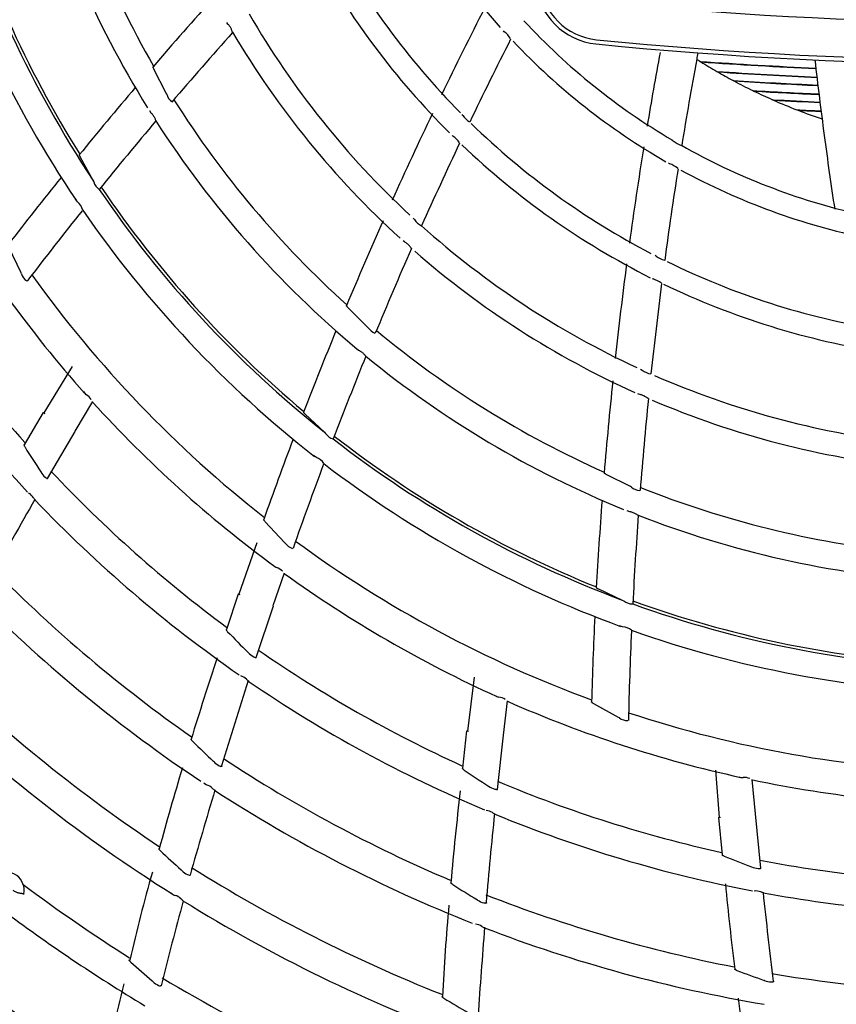
# Model space of a CAD drawing. Extents: x 1621 to 2563, y 1604 to 2600.
# Drawn here: x 1829 to 1926, y 1943 to 2060 of the extents above; entities that cross this region are included whole.
import ezdxf

# ---------------------------------------------------------------- set-up
doc = ezdxf.new("R2010")
doc.units = 0
doc.header["$LTSCALE"] = 13
doc.header["$MEASUREMENT"] = 0
doc.layers.get('0').update_dxf_attribs({"linetype": 'CONTINUOUS'})

msp = doc.modelspace()

# ---------------------------------------------------------------- linework, layer by layer
at = {"linetype": 'Continuous'}
for p, q in [((1853.786233, 2059.628282), (1853.662014, 2059.805791)), ((1886.585845, 2058.730523), (1886.488075, 2058.828492)), ((1909.920092, 2055.151988), (1909.824972, 2055.211389)), ((1846.461478, 2051.43277), (1845.000954, 2054.298904)), ((1911.807748, 2054.017373), (1911.91072, 2053.957848)), ((1913.850654, 2052.880495), (1913.739263, 2052.940133)), ((1846.514712, 2051.313583), (1846.461478, 2051.43277)), ((1916.08097, 2051.741355), (1916.20381, 2051.681593)), ((1918.544793, 2050.599952), (1918.40888, 2050.659827)), ((1844.462174, 2049.36835), (1844.638143, 2049.106538)), ((1921.312562, 2049.456287), (1921.467901, 2049.396288)), ((1881.671288, 2048.799828), (1881.575739, 2048.904677)), ((1880.388139, 2046.419826), (1880.490251, 2046.328124)), ((1906.53324, 2045.86381), (1906.653807, 2045.785842)), ((1836.252458, 2043.839466), (1837.76967, 2041.104671)), ((1906.215062, 2043.053483), (1906.091803, 2043.116445)), ((1837.76967, 2041.104671), (1837.857119, 2040.909387)), ((1835.936699, 2038.522155), (1835.69098, 2038.838671)), ((1875.768685, 2036.596471), (1875.924309, 2036.427982)), ((1874.743354, 2033.771665), (1874.570362, 2033.9021)), ((1829.226032, 2030.088486), (1827.794864, 2033.153191)), ((1904.609794, 2032.090149), (1904.486521, 2032.16034)), ((1829.267246, 2029.991899), (1829.226032, 2030.088486)), ((1904.124908, 2029.430118), (1904.25036, 2029.374459)), ((1870.309651, 2023.713796), (1868.034926, 2025.988325)), ((1870.397111, 2023.616893), (1870.309651, 2023.713796)), ((1869.04614, 2021.132597), (1869.294401, 2020.937976)), ((1835.285421, 2018.97989), (1831.926282, 2013.468891)), ((1902.767129, 2018.660062), (1902.967203, 2018.54791)), ((1902.664895, 2015.656667), (1902.460063, 2015.727261)), ((1837.694055, 2014.822113), (1835.598411, 2011.303647)), ((1837.547839, 2015.072692), (1837.54878, 2015.071177)), ((1831.851277, 2013.514711), (1829.609418, 2009.676961)), ((1831.826897, 2013.529072), (1832.046337, 2013.399589)), ((1862.946756, 2013.337374), (1865.234809, 2011.205274)), ((1832.387753, 2005.684974), (1835.654008, 2011.270919)), ((1865.234809, 2011.205274), (1865.378323, 2011.046571)), ((1864.289591, 2008.182736), (1863.958089, 2008.407829)), ((1831.558158, 2006.490332), (1831.573639, 2006.465911)), ((1832.108879, 2005.841403), (1832.110128, 2005.840455)), ((1901.556245, 2004.720976), (1898.689985, 2006.181253)), ((1901.669369, 2004.655842), (1901.556245, 2004.720976)), ((1830.707457, 2003.409385), (1830.706542, 2003.4107)), ((1901.15221, 2001.875664), (1901.448461, 2001.767285)), ((1860.513514, 1998.08813), (1858.205346, 2000.560583)), ((1857.220982, 1998.035198), (1855.081048, 1991.946223)), ((1860.582558, 1998.009006), (1860.513514, 1998.08813)), ((1860.441431, 1994.469061), (1859.123113, 1990.591773)), ((1860.246347, 1994.683729), (1860.247515, 1994.682512)), ((1854.998156, 1991.975447), (1853.603201, 1987.755452)), ((1854.971323, 1991.984425), (1855.212889, 1991.903396)), ((1897.760207, 1992.577152), (1900.59513, 1991.256452)), ((1857.150802, 1984.428348), (1859.1843, 1990.571319)), ((1900.59513, 1991.256452), (1900.780662, 1991.149865)), ((1900.630189, 1988.089759), (1900.245355, 1988.201396)), ((1856.171893, 1985.043624), (1856.192113, 1985.022956)), ((1856.845499, 1984.523377), (1856.846919, 1984.52271)), ((1855.980347, 1981.853133), (1855.979178, 1981.854229)), ((1883.031844, 1982.108856), (1882.204642, 1975.708023)), ((1886.923361, 1979.290218), (1886.439984, 1975.223564)), ((1886.687866, 1979.459661), (1886.689342, 1979.45866)), ((1900.158332, 1977.322347), (1897.199104, 1978.960526)), ((1900.248447, 1977.268431), (1900.158332, 1977.322347)), ((1882.117485, 1975.719374), (1881.630399, 1971.301569)), ((1882.089372, 1975.722577), (1882.342506, 1975.693543)), ((1885.792221, 1968.784758), (1886.504086, 1975.216278)), ((1852.095753, 1972.076503), (1852.075207, 1972.096528)), ((1852.761352, 1971.59269), (1852.76021, 1971.593194)), ((1911.65664, 1971.074547), (1912.111632, 1965.463979)), ((1850.92071, 1969.55448), (1851.261858, 1969.317362)), ((1915.716878, 1970.06575), (1915.718529, 1970.065077)), ((1915.982455, 1969.948971), (1916.355146, 1965.870683)), ((1851.950079, 1968.908756), (1851.951059, 1968.907878)), ((1884.70678, 1969.183062), (1884.730856, 1969.16705)), ((1885.473832, 1968.814234), (1885.47536, 1968.813876)), ((1885.18276, 1966.022466), (1885.18139, 1966.023295)), ((1911.995855, 1965.454249), (1912.249494, 1965.478479)), ((1912.02402, 1965.456961), (1912.466091, 1961.034424)), ((1917.060242, 1959.437903), (1916.419363, 1965.876885)), ((1848.247869, 1959.216756), (1848.322452, 1959.142852)), ((1915.915708, 1959.601828), (1915.942587, 1959.591171)), ((1916.742682, 1959.400539), (1916.74425, 1959.400507)), ((1848.995678, 1958.664787), (1848.996707, 1958.664398)), ((1848.214776, 1955.809009), (1848.213855, 1955.809842)), ((1883.41573, 1955.651827), (1883.39147, 1955.667142)), ((1917.038412, 1956.60926), (1917.036899, 1956.609786)), ((1884.167375, 1955.316971), (1884.166153, 1955.317227)), ((1883.931851, 1952.523015), (1883.932992, 1952.52236)), ((1844.875633, 1945.98505), (1844.798985, 1946.057695)), ((1845.562295, 1945.519467), (1845.561084, 1945.519895)), ((1917.466173, 1946.097858), (1917.439258, 1946.107795)), ((1918.271012, 1945.926596), (1918.269764, 1945.926592))]:
    msp.add_line(p, q, dxfattribs=at)
for centre, radius, start, end in [((1945.890921, 2112.859002), 116.511287, 194.266667, 209.975218), ((1945.890921, 2112.859002), 119.671215, 194.726687, 211.8505279999999), ((1945.890921, 2112.859002), 80.3, 205.168263, 221.887885), ((1945.890921, 2112.859002), 129.764745, 196.151384, 213.570117), ((1945.890921, 2112.859002), 129.420036, 196.109996, 212.051934), ((1945.890921, 2112.859002), 132.762466, 196.551083, 213.94987), ((1945.890921, 2112.859002), 90.7, 207.851546, 224.670797), ((1945.890921, 2112.859002), 93.3, 208.500231, 225.1535799999999), ((1898.27361, 2065.241691), 8, 185.729188, 264.270812), ((1898.27361, 2065.241691), 7.5, 185.729188, 264.270812), ((2227.087386, 1725.825272), 504.125, 138.050893, 139.300175), ((1945.890921, 2539.859002), 480, 264.567945, 275.432055), ((1945.890921, 2112.859002), 103.6, 210.141427, 227.1057950000001), ((2332.924651, 1831.662537), 504.125, 152.866653, 154.178209), ((1945.890921, 2112.859002), 77.7, 222.847616, 239.575594), ((2227.087386, 1725.825272), 499.7, 138.241056, 139.495779), ((1945.890921, 2112.859002), 106.4, 210.623154, 227.651899), ((1884.568939, 2056.126877), 3.293461, 32.69062, 52.236966), ((2332.924651, 1831.662537), 499.7, 153.087626, 154.346237), ((1945.890921, 2112.859002), 80.3, 223.482853, 240.022816), ((1945.890921, 2539.859002), 485, 264.270812, 275.729188), ((1945.890921, 2539.859002), 484.5, 264.270812, 275.729188), ((2400.876359, 1965.025272), 504.125, 169.573083, 170.580422), ((2400.876359, 1965.025272), 499.7, 169.484528, 169.573083), ((2400.876359, 1965.025272), 499.7, 169.573083, 170.76706), ((1945.890921, 2112.859002), 68, 237.573478, 237.968758), ((1945.890921, 2554.859002), 500.947592, 265.871392, 267.445725), ((1945.890921, 2554.859002), 501, 265.882731, 267.446697), ((1945.890921, 2112.859002), 68, 238.063248, 239.919045), ((2424.290921, 2112.859002), 504.125, 186.547148, 187.573083), ((1945.890921, 2554.859002), 502, 266.106921, 267.465336), ((1945.890921, 2554.859002), 502.052408, 266.119107, 267.466317), ((1945.890921, 2112.859002), 68, 240.019261, 241.782593), ((1945.890921, 2554.859002), 502.947592, 266.334785, 267.483145), ((1945.890921, 2554.859002), 503, 266.347881, 267.484135), ((1945.890921, 2112.859002), 68, 241.889054, 243.999331), ((2227.087386, 1725.825272), 504.125, 139.667981, 140.851056), ((1848.534644, 2051.976538), 2.125943, 198.170181, 227.743103), ((1945.890921, 2554.859002), 504, 266.609163, 267.503092), ((1945.890921, 2112.859002), 68, 244.114433, 246.162273), ((1945.890921, 2554.859002), 504.052408, 266.623504, 267.50409), ((1945.890921, 2112.859002), 116.511287, 212.266667, 227.975218), ((1945.890921, 2554.859002), 504.947592, 266.880105, 267.521203), ((1945.890921, 2554.859002), 505, 266.895872, 267.522209), ((1945.890921, 2112.859002), 68, 246.287412, 248.810945), ((2332.924651, 1831.662537), 504.125, 154.461188, 155.746746), ((1945.890921, 2554.859002), 506, 267.215829, 267.541483), ((1945.890921, 2112.859002), 68, 248.951256, 251.493636), ((1945.890921, 2554.859002), 506.052408, 267.233726, 267.542497), ((2227.087386, 1725.825272), 499.7, 139.833954, 141.042328), ((1945.890921, 2112.859002), 119.671215, 212.726617, 230.10532), ((1884.148601, 2050.540069), 3.02746, 215.086952, 236.1197970000001), ((1945.890921, 2112.859002), 90.7, 225.805358, 242.488471), ((1910.076353, 2055.411902), 10.224606, 230.339684, 230.340704), ((2332.924651, 1831.662537), 499.7, 154.663298, 155.902747), ((1878.664036, 2043.679), 3.217596, 35.592634, 55.41895699999999), ((1908.631099, 2048.137348), 3.072339, 229.940798, 250.8733799999999), ((2424.290921, 2112.859002), 504.125, 187.573083, 188.58017), ((1945.890921, 2112.859002), 93.3, 226.394269, 243.268586), ((2400.876359, 1965.025272), 504.125, 170.866817, 172.178498), ((1945.890921, 2112.859002), 77.7, 240.480746, 257.234181), ((2400.876359, 1965.025272), 499.7, 171.088037, 172.346294), ((1905.101441, 2039.95401), 3.293461, 50.69062000000001, 70.23696600000001), ((1945.890921, 2112.859002), 80.3, 241.482734, 258.313902), ((2227.087386, 1725.825272), 504.125, 141.240683, 142.392252), ((1839.48047, 2041.396044), 1.694729, 196.687947, 234.783361), ((1945.890921, 2112.859002), 129.764745, 214.151384, 231.570117), ((1945.890921, 2112.859002), 129.420036, 214.109996, 230.051934), ((1945.890921, 2112.859002), 146.028981, 210.200368, 221.652993), ((1834.787179, 2037.116997), 1.815452, 14.138873, 50.714386), ((2227.087386, 1725.825272), 499.7, 141.409426, 142.629788), ((1945.890921, 2112.859002), 132.762466, 214.551127, 231.951585), ((2332.924651, 1831.662537), 504.125, 156.051127, 157.300178), ((1877.763922, 2037.678926), 2.224643, 214.215855, 243.397582), ((1945.890921, 2112.859002), 103.6, 228.139589, 245.13293), ((2332.924651, 1831.662537), 499.7, 156.240789, 157.495744), ((1945.890921, 2112.859002), 106.4, 228.911814, 245.685711), ((1945.890921, 2112.859002), 155.218121, 211.252492, 221.515036), ((1906.428094, 2034.510749), 3.02746, 233.086952, 254.119797), ((1945.890921, 2112.859002), 90.7, 243.844175, 260.577158), ((2400.876359, 1965.025272), 504.125, 172.461196, 173.746981), ((1945.890921, 2112.859002), 158.946614, 211.648438, 223.182669), ((1830.865109, 2030.521558), 1.683361, 198.339309, 235.276644), ((1945.890921, 2112.859002), 142.135754, 215.734173, 231.862266), ((1903.33215, 2026.29066), 3.217596, 53.59263399999999, 73.41895699999998), ((2400.876359, 1965.025272), 499.7, 172.663464, 173.902726), ((1945.890921, 2112.859002), 93.3, 244.32726, 261.158865), ((1872.113315, 2024.871594), 2.125943, 216.170181, 245.743103), ((2332.924651, 1831.662537), 504.125, 157.667981, 158.851118), ((1945.890921, 2112.859002), 116.511287, 230.266667, 245.975218), ((2332.924651, 1831.662537), 499.7, 157.834156, 159.042388), ((1945.890921, 2112.859002), 119.671215, 230.72658, 247.843739), ((1904.861017, 2027.482467), 9.108413, 235.880178, 235.881181), ((1904.330216, 2020.306101), 2.224643, 232.215855, 261.397582), ((1945.890921, 2112.859002), 103.6, 246.414292, 263.153433), ((2400.876359, 1965.025272), 504.125, 174.051003, 175.300086), ((1837.473904, 2016.429639), 0.9333600000000001, 206.49386, 238.148128), ((1836.164461, 2014.250012), 1.609523, 30.738304, 59.50038699999999), ((2400.876359, 1965.025272), 499.7, 174.240471, 175.495733), ((1945.890921, 2112.859002), 146.028981, 222.201595, 233.648407), ((1945.890921, 2112.859002), 106.4, 246.9011640000001, 263.941182), ((1866.771837, 2012.011052), 1.694729, 214.687947, 252.783361), ((1945.890921, 2112.859002), 129.420036, 232.109996, 248.051934), ((1974.576878, 2099.885381), 170.812732, 211.987936, 213.1456109999999), ((2332.924651, 1831.662537), 504.125, 159.240683, 160.393949), ((1945.890921, 2112.859002), 129.764745, 232.151384, 249.570117), ((1863.630535, 2006.491136), 1.815452, 32.138463, 68.713862), ((2332.924651, 1831.662537), 499.7, 159.410022, 160.629743), ((1945.890921, 2112.859002), 132.762466, 232.551545, 249.953595), ((1833.392784, 2007.483416), 2.084371, 209.2196399999999, 231.979095), ((1834.00997, 2008.37762), 3.16964, 233.173585, 236.8135), ((1945.890921, 2112.859002), 155.218121, 223.219979, 233.530519), ((1902.913853, 2006.37947), 2.125943, 234.170181, 263.743103), ((1945.890921, 2112.859002), 116.511287, 248.266667, 263.975218), ((1829.091901, 2002.317107), 1.950131, 34.109713, 57.802672), ((2396.471144, 1678.203764), 652.316838, 150.116882, 151.048891), ((1945.890921, 2112.859002), 158.946614, 223.650768, 235.176945), ((2400.876359, 1965.025272), 504.125, 175.667981, 176.851048), ((2400.876359, 1965.025272), 499.7, 175.834335, 177.042446), ((1945.890921, 2112.859002), 119.671215, 248.726578, 265.850825), ((1861.938545, 1999.006513), 1.683365, 216.339359, 253.276594), ((1945.890921, 2112.859002), 142.135754, 233.734173, 249.862266), ((1859.891868, 1995.995687), 0.9333600000000001, 218.49386, 250.148128), ((1945.890921, 2112.859002), 168.218121, 224.560246, 235.028946), ((1859.064252, 1993.591534), 1.609421, 42.73634500000001, 71.500772), ((1945.890921, 2112.859002), 146.028981, 234.199808, 245.65396), ((1945.890921, 2112.859002), 171.946614, 224.974663, 236.337385), ((1901.807931, 1992.497761), 1.694729, 232.687947, 270.7833610000001), ((1945.890921, 2112.859002), 129.764745, 250.151384, 267.5701169999999), ((1945.890921, 2112.859002), 129.420036, 250.109996, 266.051934), ((2400.876359, 1965.025272), 504.125, 177.240683, 178.392429), ((1976.647388, 2106.133032), 170.812732, 223.987936, 225.145611), ((1900.526136, 1986.277292), 1.815452, 50.138771, 86.714259), ((2400.876359, 1965.025272), 499.7, 177.410134, 178.62976), ((1945.890921, 2112.859002), 132.762466, 250.552203, 267.953133), ((1857.75989, 1986.396382), 2.08428, 221.219443, 243.98029), ((1945.890921, 2112.859002), 155.218121, 235.251361, 245.514469), ((2196.334123, 1868.831145), 362.718683, 161.419968, 163.022044), ((1858.177256, 1987.398232), 3.168348, 245.172492, 248.813801), ((1945.890921, 2112.859002), 181.135754, 225.830072, 236.408039), ((2476.994791, 1781.38292), 652.316838, 162.116882, 163.048891), ((1854.627192, 1980.448831), 1.950131, 46.109713, 69.802672), ((1945.890921, 2112.859002), 158.946614, 235.650437, 247.182927), ((1945.890921, 2112.859002), 185.028981, 226.236716, 237.74865), ((1886.068403, 1980.669222), 0.9333600000000001, 230.49386, 262.148128), ((1885.758702, 1978.145435), 1.609523, 54.73830400000001, 83.500387), ((1945.890921, 2112.859002), 146.028981, 246.202894, 257.647727), ((1945.890921, 2112.859002), 142.135754, 251.734173, 267.862266), ((1901.22982, 1978.636135), 1.683361, 234.339309, 271.276644), ((1979.020146, 2105.906251), 184.445275, 225.438812, 226.508055), ((1853.604388, 1973.45218), 2.041682, 222.360693, 245.576879), ((1945.890921, 2112.859002), 168.218121, 236.581334, 246.997752), ((2160.124088, 1877.016828), 325.701881, 163.167978, 164.923124), ((1854.025264, 1974.50516), 3.174897, 246.540437, 250.172318), ((1977.373693, 2112.674639), 170.812732, 235.987936, 237.145611), ((1945.890921, 2112.859002), 155.218121, 247.22008, 257.531827), ((1914.859469, 1971.120085), 0.9333600000000001, 242.49386, 274.148128), ((1915.081261, 1968.587058), 1.609523, 66.738304, 95.50038699999999), ((1945.890921, 2112.859002), 146.028981, 258.215238, 269.651292), ((2479.587001, 1780.510044), 654.971103, 163.298046, 164.222189), ((1850.633119, 1967.474475), 1.947189, 47.441769, 71.161858), ((1945.890921, 2112.859002), 171.946614, 236.973059, 248.4645879999999), ((2241.597582, 1926.233808), 362.718683, 173.288049, 175.022044), ((1885.978871, 1970.836499), 2.084371, 233.21964, 255.979095), ((1886.178993, 1971.904427), 3.16964, 257.173585, 260.8135), ((1884.151146, 1964.367514), 1.950131, 58.109713, 81.80267200000002), ((2534.30665, 1899.049172), 652.316838, 174.116882, 175.048891), ((1945.890921, 2112.859002), 158.946614, 247.650631, 259.177041), ((1980.893634, 2105.661117), 197.587575, 226.853719, 227.830477), ((1976.72405, 2119.224304), 170.812732, 247.987936, 249.145611), ((1945.890921, 2112.859002), 155.218121, 259.250245, 269.513928), ((1827.356093, 1956.764497), 2.25, 350.311643, 115.263838), ((1849.649352, 1960.298372), 1.759514, 221.050723, 248.191329), ((1945.890921, 2112.859002), 181.135754, 237.838366, 248.382298), ((1916.816232, 1961.483616), 2.084371, 245.21964, 267.979095), ((1916.789946, 1962.569815), 3.16964, 269.173585, 272.8135), ((2067.828151, 1895.996565), 231.729097, 164.233387, 166.898218), ((1849.617489, 1960.326917), 1.774638, 249.52423, 257.54175), ((1945.890921, 2112.859002), 194.135754, 233.161242, 237.68706), ((1979.741751, 2112.946139), 184.445275, 237.438812, 238.508055), ((2273.937242, 1991.792889), 362.718683, 185.411771, 187.022044), ((1916.373425, 1954.775989), 1.950131, 70.109713, 93.802672), ((2316.138218, 1828.811395), 484.529183, 164.835485, 166.069068), ((1847.766195, 1957.091739), 0.9318790000000001, 222.637988, 254.271047), ((1847.114514, 1954.639259), 1.605869, 46.797658, 75.61115500000001), ((1945.890921, 2112.859002), 185.028981, 238.223286, 249.794923), ((1884.605379, 1957.311104), 2.041682, 234.3606930000001, 257.576879), ((1945.890921, 2112.859002), 168.218121, 248.564688, 259.029581), ((2565.901918, 2026.059938), 652.316838, 186.116882, 187.048891), ((1945.890921, 2112.859002), 158.946614, 259.648863, 270), ((1945.890921, 2112.859002), 198.028981, 233.073314, 239.004505), ((2204.476924, 1926.712125), 325.701881, 175.011305, 176.923124), ((1884.797988, 1958.427629), 3.173936, 258.539729, 262.172514), ((1882.941873, 1950.846265), 1.947189, 59.44176899999999, 83.161858), ((2537.023695, 1898.73432), 654.971103, 175.298046, 176.222189), ((1945.890921, 2112.859002), 171.946614, 248.975285, 260.471961), ((1982.842734, 2105.375936), 210.804124, 228.173024, 229.092202), ((1978.983912, 2119.982218), 184.445275, 249.438812, 250.508055), ((1945.890921, 2112.859002), 194.135754, 239.026744, 244.320751), ((1945.890921, 2112.859002), 168.218121, 260.569968, 270.999398), ((2195.961688, 1856.833418), 365.493389, 165.926651, 167.60514), ((1846.168055, 1947.151942), 1.741261, 222.078012, 249.599458), ((1846.14798, 1947.193066), 1.773124, 250.711479, 258.7389), ((1918.284841, 1947.968218), 2.041682, 246.360693, 269.576879), ((1918.241103, 1949.10039), 3.173936, 270.539729, 274.172514), ((1945.890921, 2112.859002), 207.053386, 234.275125, 238.895397), ((1981.625265, 2113.095881), 197.587575, 238.853719, 239.830477), ((2237.528311, 1984.542934), 325.701881, 187.153995, 188.923124)]:
    msp.add_arc(centre, radius, start, end, dxfattribs=at)
for points in [[(1854.341501163729, 2058.641678297121), (1854.317157500728, 2058.693440285421), (1854.279764560628, 2058.798162560922), (1854.228351125628, 2058.936619863221), (1854.160936510229, 2059.092507693621), (1854.075426459128, 2059.252662446621), (1853.976698910829, 2059.402786215622), (1853.874730446229, 2059.530136768021), (1853.786232630728, 2059.628281921821)], [(1845.000954316829, 2054.298904040922), (1844.960579830929, 2054.382854642522), (1844.929077512528, 2054.452789229022), (1844.901961218429, 2054.522105770021), (1844.893253755929, 2054.560703378222), (1844.894033814029, 2054.565067752321), (1844.895936024128, 2054.567514837521)], [(1844.638142629028, 2049.106537756122), (1844.738299950129, 2049.003187246822), (1844.854447425528, 2048.866061068722), (1844.965079792129, 2048.704081135521), (1845.058424079429, 2048.533970190821), (1845.130445153429, 2048.373182908422), (1845.183118733729, 2048.241014834121), (1845.218733896428, 2048.158777804922), (1845.236921379829, 2048.147132462721)], [(1836.137313647228, 2044.101764180122), (1836.135613468929, 2044.095212070622), (1836.137472772929, 2044.083074114322), (1836.154504108328, 2044.035802213021), (1836.188346579628, 2043.962873659521), (1836.217534806729, 2043.905345482922), (1836.252458035529, 2043.839465566421)], [(1875.576323130328, 2033.004936388522), (1875.537175596928, 2033.046642359222), (1875.469251834829, 2033.134684107821), (1875.377569093029, 2033.250477202321), (1875.265281994929, 2033.377903077321), (1875.134466563228, 2033.503795239822), (1874.994180289129, 2033.616062938321), (1874.857849031529, 2033.705670522621), (1874.743354086928, 2033.771664781721)], [(1868.034926233729, 2025.988324920922), (1867.952441575929, 2026.075297957821), (1867.892921248929, 2026.143075545321), (1867.860932377228, 2026.185712194721), (1867.851026450528, 2026.208953181622)], [(1869.294401236829, 2020.937976153522), (1869.421593573529, 2020.870634292521), (1869.574430706228, 2020.776111091021), (1869.729702891528, 2020.656246301422), (1869.871045757028, 2020.523306150021), (1869.989227871529, 2020.392644093222), (1870.080165604328, 2020.283221816421), (1870.139450276529, 2020.216015444422), (1870.160346209728, 2020.210560307321)], [(1903.694027864228, 2015.184866800021), (1903.643908493729, 2015.212434282122), (1903.552102760628, 2015.275177363922), (1903.429125257629, 2015.356971615721), (1903.282957120328, 2015.443462202921), (1903.119641433929, 2015.522768572921), (1902.951528632129, 2015.586190656421), (1902.794179634828, 2015.629283857821), (1902.664895124029, 2015.656667244322)], [(1862.755832833728, 2013.550141517722), (1862.759815118829, 2013.537524899721), (1862.774390540628, 2013.516214831422), (1862.817717594128, 2013.466334525021), (1862.884290589828, 2013.398018254421), (1862.914161748929, 2013.368732813622), (1862.946756077929, 2013.337373776822)], [(1829.580102355729, 2009.698507910422), (1829.579155187728, 2009.696701976422), (1829.578308488329, 2009.694788473022), (1829.575186744728, 2009.669620135922), (1829.581876663028, 2009.633797393921), (1829.623526100328, 2009.533278502322), (1829.700409160229, 2009.398926876921)], [(1898.689985390128, 2006.181252939122), (1898.607976819329, 2006.225438875021), (1898.541384389828, 2006.263500545922), (1898.478703606528, 2006.303640247722), (1898.448972016529, 2006.329748250721), (1898.447201027029, 2006.333186557021), (1898.446892684929, 2006.335984936222)], [(1832.275016520729, 2005.724968933521), (1832.332069709728, 2005.692554518821), (1832.365087257328, 2005.687852169222), (1832.368492874929, 2005.690106592921), (1832.370966140228, 2005.693347977721)], [(1830.894462302828, 2003.175393407121), (1830.898625598828, 2003.146871865321), (1830.894534876328, 2003.136712072921), (1830.881983924229, 2003.146010382221), (1830.861325240028, 2003.173475822721), (1830.797948748329, 2003.272256576222), (1830.707440137528, 2003.409394777022)], [(1901.448460895628, 2001.767285014221), (1901.590237775728, 2001.742543692121), (1901.764803802329, 2001.699876056721), (1901.949516682929, 2001.633859611522), (1902.125022502228, 2001.551103361721), (1902.277797168428, 2001.463356642922), (1902.398097434929, 2001.387391178421), (1902.475248419728, 2001.341794091722), (1902.496807363328, 2001.343063146421)], [(1858.205346315129, 2000.560582523922), (1858.120971286229, 2000.658838750421), (1858.062771236129, 2000.740047309121), (1858.037252434828, 2000.789950756621), (1858.030418919828, 2000.826275690521)], [(1897.512895510929, 1992.721805674421), (1897.515282770228, 1992.715472517521), (1897.523992362528, 1992.706649181321), (1897.565556728729, 1992.678416177622), (1897.635802191429, 1992.639307843921), (1897.693230176928, 1992.609922980922), (1897.760206905929, 1992.577152367721)], [(1853.570045563529, 1987.770433215021), (1853.569494568329, 1987.768469817722), (1853.569064211028, 1987.766422090222), (1853.571243476529, 1987.741154694721), (1853.585235170928, 1987.707505677821), (1853.646873520828, 1987.617842770122), (1853.750009774929, 1987.502411937022)], [(1857.032214595529, 1984.444029759022), (1857.094760371229, 1984.424185702022), (1857.128034079629, 1984.426450844222), (1857.130896555229, 1984.429364071021), (1857.132641852028, 1984.433048844521)], [(1856.211915358128, 1981.663135213322), (1856.221917696728, 1981.636102255222), (1856.220028412029, 1981.625314183822), (1856.205817848429, 1981.631800532321), (1856.179899265929, 1981.654371705622), (1856.097369126928, 1981.737819199322), (1855.980333807528, 1981.853140906022)], [(1897.199103885328, 1978.960525595321), (1897.111985646128, 1979.012649712422), (1897.042021748429, 1979.060308132621), (1896.978310273229, 1979.115266683021), (1896.950688271128, 1979.158645464521), (1896.949771242729, 1979.166228354122), (1896.950665318828, 1979.173183651222)], [(1849.600324266328, 1974.488713541122), (1849.542555823328, 1974.547700603021), (1849.494955358429, 1974.600844367021), (1849.457578865728, 1974.648140896421), (1849.431204244628, 1974.688741099321), (1849.416527435829, 1974.721725533722), (1849.413711294229, 1974.746904839922), (1849.414137419328, 1974.749185607021), (1849.414713586928, 1974.751365302621)], [(1853.018582036729, 1971.569533497922), (1853.046742129928, 1971.526894109621), (1853.044578751128, 1971.503148405522), (1853.011345899228, 1971.500130888521), (1852.948362506329, 1971.518480470121)], [(1881.594854040429, 1971.309329218022), (1881.594723298929, 1971.307294167221), (1881.594728092429, 1971.305201711222), (1881.602113122728, 1971.280939563722), (1881.622795089029, 1971.250934895422), (1881.701728459828, 1971.176046670922), (1881.826610359029, 1971.084581511421)], [(1851.951039651229, 1968.907884042221), (1852.070438861628, 1968.795556776721), (1852.154641583229, 1968.714221334521), (1852.181178959429, 1968.692115545622), (1852.195609687428, 1968.685868314721), (1852.198139615028, 1968.689960767121), (1852.196568896728, 1968.699472873622)], [(1885.672964539128, 1968.775441075822), (1885.738269351029, 1968.769034657021), (1885.770344999629, 1968.778168293422), (1885.772539229328, 1968.781613001321), (1885.773480279629, 1968.785580121322)], [(1885.466191227328, 1965.851664827221), (1885.465619162929, 1965.850342666321), (1885.464570710428, 1965.849458307722), (1885.449322882129, 1965.852847803722), (1885.419279033928, 1965.869536088321), (1885.321203975728, 1965.933999255421), (1885.182741113929, 1966.022468067422)], [(1845.578568204229, 1961.756149376522), (1845.578156918428, 1961.754334260121), (1845.577850739728, 1961.752453166321), (1845.581163710729, 1961.727574870321), (1845.596659512129, 1961.694928596822), (1845.662333157128, 1961.608952424821), (1845.770733315529, 1961.499223539421)], [(1912.429709177729, 1961.034625153122), (1912.430004404128, 1961.032607390421), (1912.430444139028, 1961.030561656222), (1912.442712172829, 1961.008365129022), (1912.469180509828, 1960.983316157221), (1912.561959134428, 1960.926475590721), (1912.703128740428, 1960.862973571222)], [(1916.945528145628, 1959.403995395421), (1917.010737860028, 1959.411306606122), (1917.040213588929, 1959.426909552921), (1917.041643674428, 1959.430735191822), (1917.041739349929, 1959.434811276021)], [(1849.234649388829, 1958.594065877021), (1849.273179058329, 1958.590121393221), (1849.289292566428, 1958.600892810822)], [(1829.464766311329, 1956.375117519822), (1829.376964261328, 1956.396420281522), (1829.263855239828, 1956.416691284721), (1829.128433167128, 1956.440154620821), (1828.975454793429, 1956.472092052521), (1828.809539237129, 1956.518591442422), (1828.638358060228, 1956.584698553722), (1828.468749093729, 1956.674339001822), (1828.305878401929, 1956.784673877821)], [(1880.473305472229, 1957.492495518321), (1880.404535308629, 1957.538182836822), (1880.346925818229, 1957.580268588821), (1880.300532590129, 1957.618760565822), (1880.266293061028, 1957.652989964821), (1880.245079126129, 1957.682202130121), (1880.237089451829, 1957.706245699221), (1880.237032066928, 1957.708565222521), (1880.237142459728, 1957.710817078422)], [(1829.574002483929, 1956.385846781222), (1829.542901520528, 1956.362158338922), (1829.464766311329, 1956.375117519822)], [(1848.458025931028, 1955.561696114222), (1848.450503024829, 1955.568201310021), (1848.429499983729, 1955.590796204621), (1848.393096856229, 1955.630664890121), (1848.344025469328, 1955.682968125721), (1848.284317680028, 1955.743454062821), (1848.214769242629, 1955.809012380522)], [(1917.327239215728, 1956.529876056822), (1917.347371934629, 1956.509248768821), (1917.350034246728, 1956.498624857722), (1917.334414904128, 1956.498770083422), (1917.301557896628, 1956.508847221621), (1917.192223367729, 1956.551510762722), (1917.038392551429, 1956.609258271222)], [(1884.423797767628, 1955.347802315722), (1884.460207722528, 1955.311949512922), (1884.463028628328, 1955.288272917722), (1884.431149371028, 1955.278411842321), (1884.365727223729, 1955.283265457722)], [(1883.932982001729, 1952.522360912221), (1884.073117263428, 1952.437313486621), (1884.172389265528, 1952.375262253222), (1884.202942788428, 1952.359156959621), (1884.218357042728, 1952.356046562722), (1884.217801404329, 1952.366938541222), (1884.201837041928, 1952.390986815922)], [(1842.260967976328, 1948.292691596222), (1842.200292136829, 1948.348976845522), (1842.150027028828, 1948.399893511121), (1842.110238585828, 1948.445436876621), (1842.081757759629, 1948.484788787521), (1842.065336179129, 1948.517058512921), (1842.061153474828, 1948.542061623622), (1842.061349436328, 1948.543693862021), (1842.061622977229, 1948.545278987121)], [(1914.205350393029, 1947.286539360922), (1914.128584094728, 1947.316930180922), (1914.063483390028, 1947.346118571721), (1914.010101033329, 1947.374123712221), (1913.969493027828, 1947.400486318222), (1913.942669117628, 1947.424649502521), (1913.929855097828, 1947.446506515321), (1913.929316710929, 1947.448763420422), (1913.928956504228, 1947.450989019922)], [(1845.856100101129, 1945.462373720721), (1845.840457221928, 1945.450994570821), (1845.801723911928, 1945.454079046222)], [(1918.515421743429, 1946.010066383122), (1918.558490270328, 1945.982567105421), (1918.566172173528, 1945.959994399921), (1918.537039787328, 1945.943720742321), (1918.472038147528, 1945.934866265422)], [(1879.186683372028, 1944.201998327022), (1879.186658453629, 1944.200137628521), (1879.186750030228, 1944.198234259121), (1879.195162811129, 1944.174588437221), (1879.217107368128, 1944.145877295922), (1879.299221366329, 1944.075434035622), (1879.428067101029, 1943.990640308722)]]:
    msp.add_spline(points, degree=3, dxfattribs=at)

doc.saveas('drawing.dxf')
